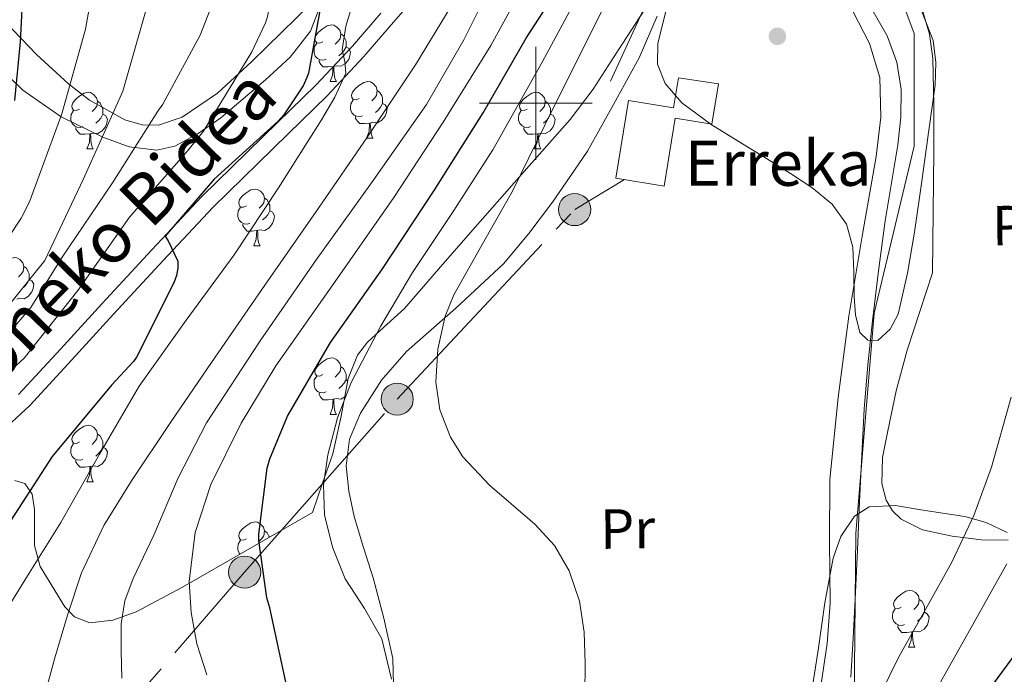
# Model space of a CAD drawing. Extents: x 619199 to 623707, y 791757 to 794806.
# Drawn here: x 622409 to 622583, y 792399 to 792515 of the extents above; entities that cross this region are included whole.
import ezdxf
from ezdxf.enums import TextEntityAlignment as Align

# ---------------------------------------------------------------- set-up
doc = ezdxf.new("R2010")
doc.units = 0
doc.header["$MEASUREMENT"] = 0
doc.linetypes.add('5elect', pattern=[127.5, 75, -7.5, 7.5, -7.5, 7.5, -7.5, 7.5, -7.5])
doc.linetypes.add('DGN Style 3', pattern=[58.114686, 41.51049, -16.604196])
for name, color, linetype in [('Nivel 1', 7, 'Continuous'), ('Nivel 11', 7, 'Continuous'), ('Nivel 15', 7, 'Continuous'), ('Nivel 21', 7, 'Continuous'), ('Nivel 32', 7, 'Continuous'), ('Nivel 35', 7, 'Continuous'), ('Nivel 36', 7, 'Continuous'), ('Nivel 37', 7, 'Continuous'), ('Nivel 4', 7, 'Continuous'), ('Nivel 44', 7, 'Continuous'), ('Nivel 5', 7, 'Continuous'), ('Nivel 52', 7, 'Continuous'), ('Nivel 61', 7, 'Continuous'), ('Nivel 63', 7, 'Continuous'), ('Nivel 7', 7, 'Continuous')]:
    doc.layers.add(name, color=color, linetype=linetype)
doc.styles.add('Style-arial', font='arial.shx', dxfattribs={"bigfont": 'arialbig.shx'})
doc.styles.add('Style-ariali', font='ariali.shx', dxfattribs={"bigfont": 'arialibig.shx'})
doc.styles.add('Style-arialn', font='arialn.shx', dxfattribs={"bigfont": 'arialnbig.shx'})
doc.linetypes.add('5limun', pattern='A,16,-16,[2,dgnlstyle.shx,S=0.128,R=0,X=0,Y=0],-16,16,-8', length=72)
doc.linetypes.add('5zonar', pattern='A,-5,[1,dgnlstyle.shx,S=0.08,R=0,X=0,Y=0],-5', length=10)

# ---------------------------------------------------------------- blocks, each defined once
blk = doc.blocks.new('5PELE')
at = {"layer": 'Nivel 32', "linetype": 'Continuous', "lineweight": 0}
h = blk.add_hatch(color=9, dxfattribs=at)
edge = h.paths.add_edge_path()
edge.add_arc((0, 0), 2.85, 0, 360)
at = {"layer": 'Nivel 32', "color": 8, "linetype": 'Continuous', "lineweight": 0}
blk.add_circle((0, 0, 0), 2.85, dxfattribs=at)
blk = doc.blocks.new('5PATER_1')
at = {"layer": 'Nivel 7', "linetype": 'Continuous', "lineweight": 0, "extrusion": (-2.04121e-06, 5.33443e-08, 0.999999)}
h = blk.add_hatch(color=7, dxfattribs=at)
edge = h.paths.add_edge_path()
edge.add_arc((0, 0), 1.56, 315, 675)

msp = doc.modelspace()

# ---------------------------------------------------------------- linework, layer by layer
at = {"layer": 'Nivel 1', "color": 7, "linetype": '5limun', "lineweight": 0, "ltscale": 0.5}
msp.add_polyline3d([(622548.034, 792687.56, 103.873), (622542.814, 792662.506, 105.608), (622542.244, 792659.767, 105.654), (622545.084, 792644.663, 105.496), (622549.436, 792630.975, 105.702), (622555.889, 792622.526, 105.958), (622567.811, 792614.138, 106.554), (622575.141, 792606.971, 107.109), (622575.838, 792604.517, 107.421), (622579.246, 792592.517, 107.946), (622574.297, 792580.25, 108.383), (622561.22, 792563.254, 109.337), (622557.653, 792558.087, 109.966), (622554.134, 792552.676, 109.96), (622553.747, 792541.86, 110.259), (622560.494, 792529.98, 109.974), (622567.051, 792512.374, 111.091), (622567.022, 792492.404, 110.436), (622559.979, 792462.816, 111.997), (622556.732, 792423.731, 112.569), (622556.435, 792393.71, 113.617)], dxfattribs=at)
at = {"layer": 'Nivel 11', "color": 142, "linetype": 'Continuous', "lineweight": 13}
msp.add_polyline3d([(622555.841, 792398.308, 112.919), (622556.261, 792405.219, 112.86), (622556.609, 792412.132, 112.791), (622556.991, 792420.772, 112.635), (622557.377, 792429.412, 112.471), (622557.768, 792437.605, 112.451), (622558.209, 792445.796, 112.407), (622558.842, 792453.613, 112.25), (622559.681, 792461.412, 112.087), (622560.748, 792470.285, 111.902), (622561.921, 792479.14, 111.703), (622563.01, 792485.897, 111.381), (622564.161, 792492.644, 110.999), (622564.676, 792497.532, 110.808), (622564.737, 792502.436, 110.615), (622563.996, 792507.287, 110.384), (622562.241, 792511.972, 110.167), (622559.316, 792517.079, 110.001)], dxfattribs=at)
at = {"layer": 'Nivel 15', "color": 53, "linetype": 'Continuous', "lineweight": 13}
msp.add_polyline3d([(622524.426, 792499.162, 113.645), (622525.305, 792504.51, 113.978), (622532.359, 792503.414, 112.745), (622531.193, 792496.318, 112.378), (622524.701, 792497.327, 117.142), (622522.747, 792485.313, 117.774), (622514.169, 792486.718, 117.946), (622516.407, 792500.475, 117.222), (622524.426, 792499.162, 117.061)], dxfattribs=at)
at = {"layer": 'Nivel 21', "color": 7, "linetype": 'DGN Style 3', "lineweight": 0}
for points in [[(622513.257, 792503.885, 112.796), (622522.763, 792524.809, 111.199), (622540.535, 792544.957, 110), (622552.521, 792562.394, 110), (622569.88, 792575.955, 110), (622583.106, 792584.092, 109.864), (622605.011, 792592.229, 109.151), (622620.303, 792603.466, 109.45), (622628.569, 792615.865, 109.676), (622631.389, 792624.284, 109.912), (622630.975, 792643.278, 109.939), (622626.842, 792668.862, 109.82), (622625.189, 792682.042, 109.802), (622614.443, 792700.649, 109.446), (622609.997, 792709.369, 109.102)], [(622397.242, 792434.294, 156.785), (622410.329, 792446.435, 153.914), (622417.804, 792454.534, 153.378), (622425.188, 792462.645, 152.826), (622434.005, 792472.126, 151.1), (622442.796, 792481.529, 149.37), (622456.2, 792494.667, 146.551), (622463.017, 792501.291, 145.279), (622469.561, 792508.299, 144.442), (622474.81, 792514.354, 143.994), (622480.026, 792520.37, 143.546), (622551.936, 792576.723, 4590.015)]]:
    msp.add_polyline3d(points, dxfattribs=at)
at = {"layer": 'Nivel 21', "color": 7, "linetype": 'Continuous', "lineweight": 0}
msp.add_polyline3d([(622408.377, 792448.382, 153.914), (622415.774, 792456.395, 153.378), (622423.161, 792464.51, 152.826), (622431.99, 792474.004, 151.1), (622440.825, 792483.454, 149.37), (622454.276, 792496.638, 146.551), (622461.049, 792503.22, 145.279), (622467.513, 792510.142, 144.442), (622472.546, 792515.947, 144.01)], dxfattribs=at)
at = {"layer": 'Nivel 32', "color": 6, "linetype": '5elect', "lineweight": 0, "ltscale": 0.5}
msp.add_polyline3d([(622216.201, 792203.662, 151.701), (622273.628, 792251.863, 159.545), (622334.616, 792303.145, 166.983), (622394.346, 792354.426, 146.621), (622448.418, 792416.907, 126.239), (622475.453, 792447.558, 116.046), (622506.89, 792481.156, 113.017), (622515.693, 792486.461, 112.09)], dxfattribs=at)
at = {"layer": 'Nivel 35', "color": 92, "linetype": '5zonar', "lineweight": 0, "ltscale": 0.5}
for points in [[(622406.16, 792514.235, 184.39), (622411.512, 792508.623, 180.445), (622417.232, 792503.419, 176.39), (622420.928, 792500.556, 174.351), (622427.173, 792497.086, 171.348), (622430.278, 792496.184, 169.845), (622433.168, 792496.123, 168.326), (622437.375, 792497.537, 165.846), (622443.604, 792501.798, 161.923), (622449.616, 792507.323, 158.214), (622454.965, 792512.531, 155.532), (622462.899, 792520.41, 152.901)], [(622521.424, 792519.995, 118.918), (622513.867, 792508.303, 120.548), (622510.17, 792502.523, 121.561), (622506.064, 792497.147, 122.758), (622497.453, 792487.345, 125.689), (622488.848, 792477.563, 129.03), (622482.793, 792470.585, 131.641), (622476.752, 792463.611, 134.15), (622472.373, 792459.679, 135.204), (622470.188, 792457.674, 135.569), (622468.432, 792455.355, 135.878), (622466.783, 792451.241, 136.33), (622465.498, 792444.55, 136.937), (622464.016, 792437.883, 137.286), (622462.236, 792432.666, 137.412), (622460.455, 792427.449, 137.539), (622448.935, 792420.857, 142.083), (622437.415, 792414.265, 146.627), (622429.207, 792409.868, 150.787), (622425.072, 792408.404, 153.192), (622420.967, 792407.929, 155.459), (622418.265, 792408.994, 156.992), (622416.542, 792410.775, 158.108), (622412.199, 792417.913, 161.027), (622411.175, 792421.615, 161.824), (622411.171, 792427.998, 162.301), (622410.774, 792430.727, 162.549), (622409.447, 792432.633, 163.011), (622407.686, 792433.119, 163.551)], [(622548.752, 792394.811, 119.43), (622550.022, 792403.068, 118.323), (622551.184, 792411.451, 117.446), (622552.69, 792419.374, 117.245), (622554.065, 792423.193, 117.384), (622556.496, 792426.811, 117.574), (622559.096, 792428.489, 117.752), (622563.705, 792428.698, 118.223), (622568.208, 792427.963, 119.046), (622575.997, 792426.787, 122.198), (622579.802, 792425.693, 124.018), (622583.504, 792423.931, 125.446)]]:
    msp.add_polyline3d(points, dxfattribs=at)
at = {"layer": 'Nivel 36', "color": 92, "linetype": 'Continuous', "lineweight": 0, "flags": 128}
for points in [[(622462.247, 792510.903), (622461.717, 792510.638), (622461.187, 792510.693), (622460.922, 792511.063), (622460.867, 792511.488), (622461.027, 792512.008), (622461.507, 792512.603), (622462.142, 792513.133), (622463.042, 792513.718), (622463.787, 792513.878), (622464.212, 792513.823), (622464.742, 792513.508), (622465.272, 792512.923), (622465.432, 792512.283), (622465.322, 792511.433), (622464.897, 792510.903), (622464.477, 792510.478)], [(622465.432, 792512.283), (622465.907, 792511.968), (622466.222, 792511.328), (622466.382, 792511.008), (622466.382, 792510.428), (622466.382, 792510.003), (622466.012, 792509.313), (622465.592, 792508.833), (622465.112, 792508.413)], [(622462.832, 792507.823), (622462.407, 792507.663), (622461.822, 792507.723), (622461.347, 792507.933), (622460.922, 792508.358), (622460.707, 792508.943), (622460.707, 792509.363), (622460.762, 792509.948), (622461.187, 792510.638)], [(622466.382, 792510.003), (622466.837, 792509.753), (622467.182, 792509.138), (622467.072, 792508.413), (622466.862, 792507.773), (622466.277, 792507.033), (622465.482, 792506.553), (622464.632, 792506.658), (622464.202, 792506.528)], [(622464.092, 792506.528), (622463.202, 792506.443), (622462.357, 792506.443), (622461.932, 792506.873), (622461.612, 792507.348), (622461.612, 792507.663)], [(622463.547, 792503.843), (622463.982, 792505.003), (622464.092, 792506.528), (622464.202, 792506.528), (622464.237, 792505.943), (622464.272, 792505.258), (622464.342, 792504.643), (622464.457, 792504.243), (622464.672, 792503.843)], [(622463.547, 792503.843), (622464.672, 792503.843)], [(622468.722, 792500.868), (622468.192, 792500.603), (622467.662, 792500.658), (622467.397, 792501.028), (622467.342, 792501.453), (622467.502, 792501.973), (622467.982, 792502.568), (622468.617, 792503.098), (622469.517, 792503.683), (622470.262, 792503.843), (622470.687, 792503.788), (622471.217, 792503.473), (622471.747, 792502.888), (622471.907, 792502.248), (622471.797, 792501.398), (622471.372, 792500.868), (622470.952, 792500.443)], [(622471.907, 792502.248), (622472.382, 792501.933), (622472.697, 792501.293), (622472.857, 792500.973), (622472.857, 792500.393), (622472.857, 792499.968), (622472.487, 792499.278), (622472.067, 792498.798), (622471.587, 792498.378)], [(622419.167, 792498.963), (622418.637, 792498.698), (622418.107, 792498.753), (622417.842, 792499.123), (622417.787, 792499.548), (622417.947, 792500.068), (622418.427, 792500.663), (622419.062, 792501.193), (622419.962, 792501.778), (622420.707, 792501.938), (622421.132, 792501.883), (622421.662, 792501.568), (622422.192, 792500.983), (622422.352, 792500.343), (622422.242, 792499.493), (622421.817, 792498.963), (622421.397, 792498.538)], [(622469.307, 792497.788), (622468.882, 792497.628), (622468.297, 792497.688), (622467.822, 792497.898), (622467.397, 792498.323), (622467.182, 792498.908), (622467.182, 792499.328), (622467.237, 792499.913), (622467.662, 792500.603)], [(622498.494, 792498.963), (622497.964, 792498.698), (622497.434, 792498.753), (622497.169, 792499.123), (622497.114, 792499.548), (622497.274, 792500.068), (622497.754, 792500.663), (622498.389, 792501.193), (622499.289, 792501.778), (622500.034, 792501.938), (622500.459, 792501.883), (622500.989, 792501.568), (622501.519, 792500.983), (622501.679, 792500.343), (622501.569, 792499.493), (622501.144, 792498.963), (622500.724, 792498.538)], [(622419.752, 792495.883), (622419.327, 792495.723), (622418.742, 792495.783), (622418.267, 792495.993), (622417.842, 792496.418), (622417.627, 792497.003), (622417.627, 792497.423), (622417.682, 792498.008), (622418.107, 792498.698)], [(622422.352, 792500.343), (622422.827, 792500.028), (622423.142, 792499.388), (622423.302, 792499.068), (622423.302, 792498.488), (622423.302, 792498.063), (622422.932, 792497.373), (622422.512, 792496.893), (622422.032, 792496.473)], [(622472.857, 792499.968), (622473.312, 792499.718), (622473.657, 792499.103), (622473.547, 792498.378), (622473.337, 792497.738), (622472.752, 792496.998), (622471.957, 792496.518), (622471.107, 792496.623), (622470.677, 792496.493)], [(622499.079, 792495.883), (622498.654, 792495.723), (622498.069, 792495.783), (622497.594, 792495.993), (622497.169, 792496.418), (622496.954, 792497.003), (622496.954, 792497.423), (622497.009, 792498.008), (622497.434, 792498.698)], [(622501.679, 792500.343), (622502.154, 792500.028), (622502.469, 792499.388), (622502.629, 792499.068), (622502.629, 792498.488), (622502.629, 792498.063), (622502.259, 792497.373), (622501.839, 792496.893), (622501.359, 792496.473)], [(622423.302, 792498.063), (622423.757, 792497.813), (622424.102, 792497.198), (622423.992, 792496.473), (622423.782, 792495.833), (622423.197, 792495.093), (622422.402, 792494.613), (622421.552, 792494.718), (622421.122, 792494.588)], [(622470.567, 792496.493), (622469.677, 792496.408), (622468.832, 792496.408), (622468.407, 792496.838), (622468.087, 792497.313), (622468.087, 792497.628)], [(622502.629, 792498.063), (622503.084, 792497.813), (622503.429, 792497.198), (622503.319, 792496.473), (622503.109, 792495.833), (622502.524, 792495.093), (622501.729, 792494.613), (622500.879, 792494.718), (622500.449, 792494.588)], [(622421.012, 792494.588), (622420.122, 792494.503), (622419.277, 792494.503), (622418.852, 792494.933), (622418.532, 792495.408), (622418.532, 792495.723)], [(622470.022, 792493.808), (622470.457, 792494.968), (622470.567, 792496.493), (622470.677, 792496.493), (622470.712, 792495.908), (622470.747, 792495.223), (622470.817, 792494.608), (622470.932, 792494.208), (622471.147, 792493.808)], [(622500.339, 792494.588), (622499.449, 792494.503), (622498.604, 792494.503), (622498.179, 792494.933), (622497.859, 792495.408), (622497.859, 792495.723)], [(622420.467, 792491.903), (622420.902, 792493.063), (622421.012, 792494.588), (622421.122, 792494.588), (622421.157, 792494.003), (622421.192, 792493.318), (622421.262, 792492.703), (622421.377, 792492.303), (622421.592, 792491.903)], [(622470.022, 792493.808), (622471.147, 792493.808)], [(622499.794, 792491.903), (622500.229, 792493.063), (622500.339, 792494.588), (622500.449, 792494.588), (622500.484, 792494.003), (622500.519, 792493.318), (622500.589, 792492.703), (622500.704, 792492.303), (622500.919, 792491.903)], [(622420.467, 792491.903), (622421.592, 792491.903)], [(622499.794, 792491.903), (622500.919, 792491.903)], [(622448.744, 792481.82), (622448.214, 792481.555), (622447.684, 792481.61), (622447.419, 792481.98), (622447.364, 792482.405), (622447.524, 792482.925), (622448.004, 792483.52), (622448.639, 792484.05), (622449.539, 792484.635), (622450.284, 792484.795), (622450.709, 792484.74), (622451.239, 792484.425), (622451.769, 792483.84), (622451.929, 792483.2), (622451.819, 792482.35), (622451.394, 792481.82), (622450.974, 792481.395)], [(622451.929, 792483.2), (622452.404, 792482.885), (622452.719, 792482.245), (622452.879, 792481.925), (622452.879, 792481.345), (622452.879, 792480.92), (622452.509, 792480.23), (622452.089, 792479.75), (622451.609, 792479.33)], [(622449.329, 792478.74), (622448.904, 792478.58), (622448.319, 792478.64), (622447.844, 792478.85), (622447.419, 792479.275), (622447.204, 792479.86), (622447.204, 792480.28), (622447.259, 792480.865), (622447.684, 792481.555)], [(622452.879, 792480.92), (622453.334, 792480.67), (622453.679, 792480.055), (622453.569, 792479.33), (622453.359, 792478.69), (622452.774, 792477.95), (622451.979, 792477.47), (622451.129, 792477.575), (622450.699, 792477.445)], [(622450.589, 792477.445), (622449.699, 792477.36), (622448.854, 792477.36), (622448.429, 792477.79), (622448.109, 792478.265), (622448.109, 792478.58)], [(622450.044, 792474.76), (622450.479, 792475.92), (622450.589, 792477.445), (622450.699, 792477.445), (622450.734, 792476.86), (622450.769, 792476.175), (622450.839, 792475.56), (622450.954, 792475.16), (622451.169, 792474.76)], [(622450.044, 792474.76), (622451.169, 792474.76)], [(622406.108, 792469.68), (622405.578, 792469.415), (622405.048, 792469.47), (622404.783, 792469.84), (622404.728, 792470.265), (622404.888, 792470.785), (622405.368, 792471.38), (622406.003, 792471.91), (622406.903, 792472.495), (622407.648, 792472.655), (622408.073, 792472.6), (622408.603, 792472.285), (622409.133, 792471.7), (622409.293, 792471.06), (622409.183, 792470.21), (622408.758, 792469.68), (622408.338, 792469.255)], [(622409.293, 792471.06), (622409.768, 792470.745), (622410.083, 792470.105), (622410.243, 792469.785), (622410.243, 792469.205), (622410.243, 792468.78), (622409.873, 792468.09), (622409.453, 792467.61), (622408.973, 792467.19)], [(622410.243, 792468.78), (622410.698, 792468.53), (622411.043, 792467.915), (622410.933, 792467.19), (622410.723, 792466.55), (622410.138, 792465.81), (622409.343, 792465.33), (622408.493, 792465.435), (622408.063, 792465.305)], [(622462.247, 792451.911), (622461.717, 792451.646), (622461.187, 792451.701), (622460.922, 792452.071), (622460.867, 792452.496), (622461.027, 792453.016), (622461.507, 792453.611), (622462.142, 792454.141), (622463.042, 792454.726), (622463.787, 792454.886), (622464.212, 792454.831), (622464.742, 792454.516), (622465.272, 792453.931), (622465.432, 792453.291), (622465.322, 792452.441), (622464.897, 792451.911), (622464.477, 792451.486)], [(622465.432, 792453.291), (622465.907, 792452.976), (622466.222, 792452.336), (622466.382, 792452.016), (622466.382, 792451.436), (622466.382, 792451.011), (622466.012, 792450.321), (622465.592, 792449.841), (622465.112, 792449.421)], [(622462.832, 792448.831), (622462.407, 792448.671), (622461.822, 792448.731), (622461.347, 792448.941), (622460.922, 792449.366), (622460.707, 792449.951), (622460.707, 792450.371), (622460.762, 792450.956), (622461.187, 792451.646)], [(622466.382, 792451.011), (622466.705, 792450.834)], [(622464.092, 792447.536), (622463.202, 792447.451), (622462.357, 792447.451), (622461.932, 792447.881), (622461.612, 792448.356), (622461.612, 792448.671)], [(622463.547, 792444.851), (622463.982, 792446.011), (622464.092, 792447.536), (622464.202, 792447.536), (622464.237, 792446.951), (622464.272, 792446.266), (622464.342, 792445.651), (622464.457, 792445.251), (622464.672, 792444.851)], [(622466.154, 792447.967), (622465.482, 792447.561), (622464.632, 792447.666), (622464.202, 792447.536)], [(622463.547, 792444.851), (622464.672, 792444.851)], [(622419.167, 792439.971), (622418.637, 792439.706), (622418.107, 792439.761), (622417.842, 792440.131), (622417.787, 792440.556), (622417.947, 792441.076), (622418.427, 792441.671), (622419.062, 792442.201), (622419.962, 792442.786), (622420.707, 792442.946), (622421.132, 792442.891), (622421.662, 792442.576), (622422.192, 792441.991), (622422.352, 792441.351), (622422.242, 792440.501), (622421.817, 792439.971), (622421.397, 792439.546)], [(622422.352, 792441.351), (622422.827, 792441.036), (622423.142, 792440.396), (622423.302, 792440.076), (622423.302, 792439.496), (622423.302, 792439.071), (622422.932, 792438.381), (622422.512, 792437.901), (622422.032, 792437.481)], [(622419.752, 792436.891), (622419.327, 792436.731), (622418.742, 792436.791), (622418.267, 792437.001), (622417.842, 792437.426), (622417.627, 792438.011), (622417.627, 792438.431), (622417.682, 792439.016), (622418.107, 792439.706)], [(622423.302, 792439.071), (622423.757, 792438.821), (622424.102, 792438.206), (622423.992, 792437.481), (622423.782, 792436.841), (622423.197, 792436.101), (622422.402, 792435.621), (622421.552, 792435.726), (622421.122, 792435.596)], [(622421.012, 792435.596), (622420.122, 792435.511), (622419.277, 792435.511), (622418.852, 792435.941), (622418.532, 792436.416), (622418.532, 792436.731)], [(622420.467, 792432.911), (622420.902, 792434.071), (622421.012, 792435.596), (622421.122, 792435.596), (622421.157, 792435.011), (622421.192, 792434.326), (622421.262, 792433.711), (622421.377, 792433.311), (622421.592, 792432.911)], [(622420.467, 792432.911), (622421.592, 792432.911)], [(622448.744, 792422.828), (622448.214, 792422.563), (622447.684, 792422.618), (622447.419, 792422.988), (622447.364, 792423.413), (622447.524, 792423.933), (622448.004, 792424.528), (622448.639, 792425.058), (622449.539, 792425.643), (622450.284, 792425.803), (622450.709, 792425.748), (622451.239, 792425.433), (622451.769, 792424.848), (622451.929, 792424.208), (622451.819, 792423.358), (622451.394, 792422.828), (622450.974, 792422.403)], [(622451.929, 792424.208), (622452.404, 792423.893), (622452.719, 792423.253), (622452.809, 792423.074)], [(622447.606, 792420.096), (622447.419, 792420.283), (622447.204, 792420.868), (622447.204, 792421.288), (622447.259, 792421.873), (622447.684, 792422.563)], [(622564.762, 792410.688), (622564.232, 792410.423), (622563.702, 792410.478), (622563.437, 792410.848), (622563.382, 792411.273), (622563.542, 792411.793), (622564.022, 792412.388), (622564.657, 792412.918), (622565.557, 792413.503), (622566.302, 792413.663), (622566.727, 792413.608), (622567.257, 792413.293), (622567.787, 792412.708), (622567.947, 792412.068), (622567.837, 792411.218), (622567.412, 792410.688), (622566.992, 792410.263)], [(622567.947, 792412.068), (622568.422, 792411.753), (622568.737, 792411.113), (622568.897, 792410.793), (622568.897, 792410.213), (622568.897, 792409.788), (622568.527, 792409.098), (622568.107, 792408.618), (622567.627, 792408.198)], [(622565.347, 792407.608), (622564.922, 792407.448), (622564.337, 792407.508), (622563.862, 792407.718), (622563.437, 792408.143), (622563.222, 792408.728), (622563.222, 792409.148), (622563.277, 792409.733), (622563.702, 792410.423)], [(622568.897, 792409.788), (622569.352, 792409.538), (622569.697, 792408.923), (622569.587, 792408.198), (622569.377, 792407.558), (622568.792, 792406.818), (622567.997, 792406.338), (622567.147, 792406.443), (622566.717, 792406.313)], [(622566.607, 792406.313), (622565.717, 792406.228), (622564.872, 792406.228), (622564.447, 792406.658), (622564.127, 792407.133), (622564.127, 792407.448)], [(622566.062, 792403.628), (622566.497, 792404.788), (622566.607, 792406.313), (622566.717, 792406.313), (622566.752, 792405.728), (622566.787, 792405.043), (622566.857, 792404.428), (622566.972, 792404.028), (622567.187, 792403.628)], [(622566.062, 792403.628), (622567.187, 792403.628)]]:
    msp.add_lwpolyline(points, dxfattribs=at)
at = {"layer": 'Nivel 36', "color": 92, "linetype": 'Continuous', "lineweight": 0}
for points in [[(622570.268, 792469.967, 113.14), (622570.396, 792480.751, 112.948), (622570.524, 792491.535, 112.756), (622570.545, 792499.731, 112.324), (622570.332, 792507.919, 111.924), (622569.772, 792512.218, 111.895), (622567.921, 792518.51, 111.881), (622565.532, 792524.687, 111.86), (622562.418, 792531.222, 111.812), (622559.196, 792537.743, 111.732), (622557.589, 792542.479, 111.498), (622556.828, 792547.279, 111.22), (622557.56, 792551.137, 111.101), (622560.22, 792554.831, 111.028), (622564.282, 792557.884, 111.008), (622568.412, 792558.927, 111.028), (622571.887, 792558.234, 111.092), (622575.068, 792556.047, 111.22), (622578.608, 792551.711, 111.519), (622582.922, 792545.206, 112.243), (622587.036, 792538.703, 113.268)], [(622479.348, 792540.314, 147.835), (622474.038, 792535.372, 148.666), (622468.729, 792530.43, 149.498), (622466.634, 792527.942, 149.689), (622464.286, 792523.549, 149.656), (622462.265, 792518.974, 149.946), (622461.259, 792515.845, 150.485), (622460.089, 792512.766, 151.098), (622456.456, 792508.172, 152.243), (622452.089, 792504.126, 153.402), (622444.203, 792497.441, 155.327), (622440.163, 792494.622, 156.44), (622436.025, 792492.414, 157.818), (622432.881, 792491.68, 159.216), (622427.981, 792492.299, 162.022), (622423.289, 792494.014, 165.05), (622415.894, 792497.565, 170.421), (622409.145, 792502.334, 175.674), (622402.802, 792508.43, 179.97)], [(622556.151, 792516.347, 109.67), (622559.134, 792510.589, 109.684), (622560.951, 792504.571, 109.734), (622561.117, 792497.557, 110.17), (622560.311, 792490.555, 110.694), (622557.829, 792476.426, 111.201), (622555.447, 792462.267, 111.59), (622553.547, 792447.827, 111.838), (622552.119, 792433.339, 112.102), (622552.039, 792422.368, 112.482), (622552.183, 792411.387, 112.806), (622551.624, 792404.239, 112.902), (622550.583, 792397.115, 112.998)], [(622509.175, 792491.515, 112.614), (622513.751, 792499.771, 111.654), (622518.327, 792508.027, 110.694), (622521.522, 792515.459, 110.503)], [(622474.849, 792394.693, 120.786), (622474.679, 792401.595, 120.422), (622473.087, 792408.756, 119.675), (622471.159, 792415.867, 118.886), (622469.496, 792421.298, 118.322), (622467.831, 792426.747, 117.798), (622466.852, 792431.239, 117.471), (622466.423, 792435.771, 117.222), (622467.012, 792440.46, 116.99), (622468.919, 792445.051, 116.774), (622472.691, 792450.898, 116.542), (622477.111, 792455.995, 116.262), (622485.829, 792463.68, 115.464), (622494.263, 792471.547, 114.534), (622498.77, 792476.899, 113.94), (622502.967, 792482.491, 113.382), (622506.071, 792487.003, 112.998), (622509.175, 792491.515, 112.614)], [(622583.678, 792422.564, 119.022), (622578.972, 792422.607, 117.172), (622573.758, 792423.304, 115.205), (622568.54, 792424.399, 114.164), (622564.759, 792426.281, 114.083), (622563.205, 792427.784, 114.058), (622562.076, 792429.647, 114.036), (622561.292, 792432.635, 114.006), (622561.438, 792437.191, 113.965), (622562.332, 792441.679, 113.908), (622563.873, 792449.02, 113.655), (622565.788, 792456.271, 113.396), (622568.028, 792463.119, 113.268), (622570.268, 792469.967, 113.14)]]:
    msp.add_polyline3d(points, dxfattribs=at)
at = {"layer": 'Nivel 4', "color": 25, "linetype": 'Continuous', "lineweight": 30, "flags": 128}
for points, elevation in [([(622417.031, 792676.143), (622416.985, 792664.703), (622416.775, 792653.263), (622416.52, 792646.381), (622416.103, 792639.503), (622415.378, 792635.2), (622414.119, 792630.991), (622412.101, 792627.903), (622410.311, 792624.751), (622409.888, 792621.686), (622409.735, 792618.607), (622409.694, 792610.99), (622409.607, 792603.375), (622409.227, 792595.008), (622408.967, 792586.639), (622409.092, 792577.263), (622409.319, 792567.887), (622409.7, 792556.415), (622410.023, 792544.943), (622409.759, 792533.15), (622409.159, 792521.359), (622408.62, 792510.902), (622407.623, 792500.463)], 175), ([(622462.439, 792366.148), (622452.903, 792410.596), (622452.359, 792412.324), (622450.951, 792422.5), (622450.951, 792423.62), (622452.423, 792435.332), (622452.871, 792436.996), (622456.039, 792444.516), (622463.623, 792457.572), (622472.839, 792470.628), (622481.991, 792484.548), (622490.695, 792498.276), (622498.311, 792511.524), (622507.175, 792525.252)], 125), ([(622462.471, 792520.367), (622459.719, 792505.327), (622459.463, 792504.559), (622458.759, 792503.087), (622455.367, 792497.967), (622454.375, 792496.815), (622443.015, 792486.575), (622434.311, 792476.431), (622434.855, 792475.631), (622436.551, 792472.015), (622436.583, 792470.799), (622436.327, 792469.455), (622435.879, 792468.175), (622429.255, 792455.023), (622428.711, 792454.255), (622424.839, 792450.031), (622414.311, 792437.391), (622405.767, 792424.143)], 150), ([(622595.879, 792417.252), (622580.391, 792396.196)], 125)]:
    msp.add_lwpolyline(points, dxfattribs=dict(at, elevation=elevation))
at = {"layer": 'Nivel 5', "color": 25, "linetype": 'Continuous', "lineweight": 0, "flags": 128}
for points, elevation in [([(622403.279, 792460.107), (622413.031, 792472.106), (622419.879, 792486.602), (622426.119, 792500.522), (622426.855, 792502.154), (622430.951, 792516.618), (622434.759, 792531.402), (622434.919, 792532.298), (622435.271, 792539.146), (622435.111, 792540.874), (622434.887, 792541.802), (622434.119, 792543.722), (622433.575, 792544.682), (622428.071, 792559.082), (622427.719, 792560.106), (622426.887, 792565.802), (622426.535, 792581.61), (622426.535, 792597.546), (622426.887, 792613.642), (622428.807, 792629.93), (622430.087, 792643.274), (622432.374, 792658.212), (622432.736, 792672.175)], 165), ([(622427.015, 792670.41), (622425.287, 792653.322), (622424.135, 792637.226), (622421.319, 792621.034), (622420.039, 792604.458), (622419.335, 792589.322), (622419.111, 792574.25), (622418.439, 792570.378), (622417.703, 792569.93), (622417.127, 792569.354), (622415.463, 792568.074), (622414.663, 792567.274), (622414.375, 792566.058), (622414.375, 792565.162), (622414.567, 792563.626), (622417.095, 792547.306), (622420.647, 792531.978), (622421.351, 792524.81), (622420.967, 792517.45), (622420.199, 792513.13), (622416.007, 792498.122), (622410.311, 792482.538), (622408.807, 792479.658), (622400.519, 792467.082)], 170), ([(622504.626, 792569.693), (622505.149, 792563.677), (622504.69, 792557.629), (622503.344, 792549.027), (622500.946, 792540.605), (622497.269, 792531.742), (622493.17, 792523.133), (622487.242, 792511.263), (622480.626, 792499.805), (622470.868, 792485.894), (622460.978, 792472.093), (622451.166, 792457.869), (622441.682, 792443.389), (622436.642, 792433.618), (622432.306, 792423.453), (622428.659, 792415.756), (622427.216, 792411.824), (622426.546, 792407.741), (622426.565, 792402.941), (622426.674, 792398.141)], 135), ([(622445.959, 792526.09), (622440.519, 792512.074), (622433.927, 792499.818), (622433.031, 792498.57), (622424.999, 792485.898), (622415.975, 792472.554), (622410.522, 792463.83), (622407.335, 792460.107)], 160), ([(622454.599, 792523.178), (622452.935, 792519.082), (622452.679, 792517.642), (622452.679, 792516.522), (622452.423, 792515.114), (622452.135, 792514.25), (622449.671, 792509.13), (622441.127, 792495.082), (622438.407, 792491.69), (622428.007, 792479.818), (622418.887, 792466.826), (622409.351, 792454.826), (622407.911, 792453.514)], 155), ([(622498.999, 792523.012), (622492.05, 792510.205), (622483.611, 792496.655), (622474.866, 792483.325), (622464.449, 792468.391), (622453.97, 792453.469), (622447.793, 792443.311), (622442.45, 792432.413), (622439.627, 792423.913), (622438.61, 792415.261), (622438.918, 792409.728), (622439.954, 792404.221), (622441.697, 792398.683)], 130), ([(622509.584, 792522.987), (622501.126, 792507.28), (622492.4, 792491.723), (622485.375, 792480.814), (622478.128, 792470.027), (622472.472, 792460.454), (622467.28, 792450.539), (622464.849, 792444.244), (622463.184, 792437.707), (622462.405, 792432.398), (622462.576, 792427.083), (622463.984, 792421.318), (622466.224, 792415.723), (622469.638, 792410.48), (622472.752, 792405.099), (622474.458, 792397.935)], 120), ([(622514.696, 792522.375), (622507.504, 792507.979), (622501.688, 792496.206), (622495.888, 792484.427), (622490.727, 792475.364)], 115), ([(622523.498, 792518.162), (622521.64, 792510.661), (622521.569, 792506.924), (622522.922, 792503.474), (622525.886, 792500.097), (622531.075, 792496.215), (622536.618, 792492.818), (622540.878, 792490.197), (622545.13, 792487.57), (622548.916, 792485.041), (622552.522, 792482.098), (622555.031, 792478.596), (622556.202, 792474.514), (622556.368, 792470.116), (622556.394, 792465.714), (622556.635, 792462.517), (622557.386, 792459.346), (622558.854, 792458.007), (622560.618, 792457.97), (622562.767, 792459.938), (622564.234, 792462.61), (622565.879, 792469.871), (622567.114, 792477.17), (622568.423, 792486.207), (622569.642, 792495.25), (622570.74, 792503.21), (622570.901, 792507.193), (622570.41, 792511.122), (622568.429, 792516.256)], 110), ([(622467.581, 792517.75), (622466.334, 792513.635), (622465.725, 792509.494), (622466.187, 792507.405), (622466.365, 792505.334), (622464.393, 792501.072), (622462.013, 792497.078), (622454.392, 792485.028), (622446.589, 792473.142), (622438.075, 792461.558), (622429.757, 792449.846), (622422.725, 792437.806), (622415.837, 792425.686), (622410.24, 792416.734), (622404.637, 792407.766)], 145), ([(622484.994, 792517.189), (622478.717, 792506.806), (622470.155, 792494.066), (622461.501, 792481.398), (622452.013, 792467.734), (622442.525, 792454.07), (622435.407, 792443.626), (622428.381, 792433.11), (622423.463, 792425.189), (622419.517, 792416.758), (622417.015, 792409.277), (622414.813, 792401.718), (622413.116, 792395.638)], 140), ([(622490.727, 792475.364), (622485.456, 792466.059), (622483.933, 792462.267), (622482.66, 792456.42), (622482.288, 792450.571), (622483, 792445.679), (622484.912, 792440.843), (622487.068, 792437.35), (622491.885, 792432.229), (622499.839, 792425.386), (622503.301, 792421.615), (622505.904, 792417.163), (622507.749, 792411.784), (622508.592, 792406.251), (622508.735, 792400.746), (622508.688, 792395.243)], 115), ([(622559.165, 792391.453), (622564.336, 792401.867), (622569.023, 792410.266), (622573.744, 792418.667), (622577.596, 792426.941), (622580.752, 792435.531), (622584.251, 792447.891)], 115), ([(622568.528, 792391.755), (622575.991, 792405.056), (622583.472, 792418.347)], 120)]:
    msp.add_lwpolyline(points, dxfattribs=dict(at, elevation=elevation))
at = {"layer": 'Nivel 52', "color": 1, "linetype": 'Continuous', "lineweight": 13}
msp.add_polyline3d([(622524.426, 792499.162, 117.061), (622516.407, 792500.475, 117.222), (622514.169, 792486.718, 117.946), (622522.747, 792485.313, 117.774), (622524.701, 792497.327, 117.142), (622531.193, 792496.318, 112.378), (622532.359, 792503.414, 112.745), (622525.305, 792504.51, 113.978)], close=True, dxfattribs=at)
at = {"layer": 'Nivel 61', "color": 7, "linetype": 'Continuous', "lineweight": 0}
msp.add_3dface([(620098.3, 794480.04, 125.6), (623478.54, 794540.69, 327.463), (623520.65, 792227.07, 372.5), (620139.28, 792166.39, 226.298)], dxfattribs=at)
at = {"layer": 'Nivel 63', "color": 7, "linetype": 'Continuous', "lineweight": 0}
for p, q in [((622500, 792490), (622500, 792510)), ((622490, 792500), (622510, 792500))]:
    msp.add_line(p, q, dxfattribs=at)
msp.add_3dface([(619252.356, 791756.669, -0.25), (623706.635, 791836.603, -0.25), (623653.346, 794806.135, -0.25), (619199.067, 794726.201, -0.25)], dxfattribs=at)

# ---------------------------------------------------------------- block references
at = {"layer": 'Nivel 32', "color": 8, "linetype": 'Continuous', "lineweight": 0}
for p in [(622506.89, 792481.156, 113.017), (622475.453, 792447.558, 116.046), (622448.418, 792416.907, 126.239)]:
    msp.add_blockref('5PELE', p, dxfattribs=at)
at = {"layer": 'Nivel 7', "color": 7, "linetype": 'Continuous', "lineweight": 0, "extrusion": (-0.000411622, -0.001592, 0.999999), "xscale": 1.000001354009567, "yscale": 1.000001354009567, "zscale": 1.000001354009567, "rotation": 0.6048583362204815}
msp.add_blockref('5PATER_1', (622542.802, 792510.625, -1408.857), dxfattribs=at)

# ---------------------------------------------------------------- texts
at = {"layer": 'Nivel 37', "color": 92, "linetype": 'Continuous', "lineweight": 0, "style": 'Style-arialn', "width": 1.000001}
for p in [(622585.692, 792478.351, 114.636), (622516.279, 792424.571, 114)]:
    msp.add_text('Pr', height=7, rotation=0.60489, dxfattribs=at).set_placement(p, align=Align.MIDDLE_CENTER)
at = {"layer": 'Nivel 44', "color": 7, "linetype": 'Continuous', "lineweight": 0, "style": 'Style-ariali'}
msp.add_text('Katalinkoneko Bidea', height=8.99998, rotation=45.403, dxfattribs=at).set_placement((622412.977, 792458.415, 154.757), align=Align.CENTER)
at = {"layer": 'Nivel 44', "color": 7, "linetype": 'Continuous', "lineweight": 0, "style": 'Style-arial'}
msp.add_text('Erreka', height=8, dxfattribs=at).set_placement((622526.374, 792485.369, 111.09))

doc.saveas('drawing.dxf')
